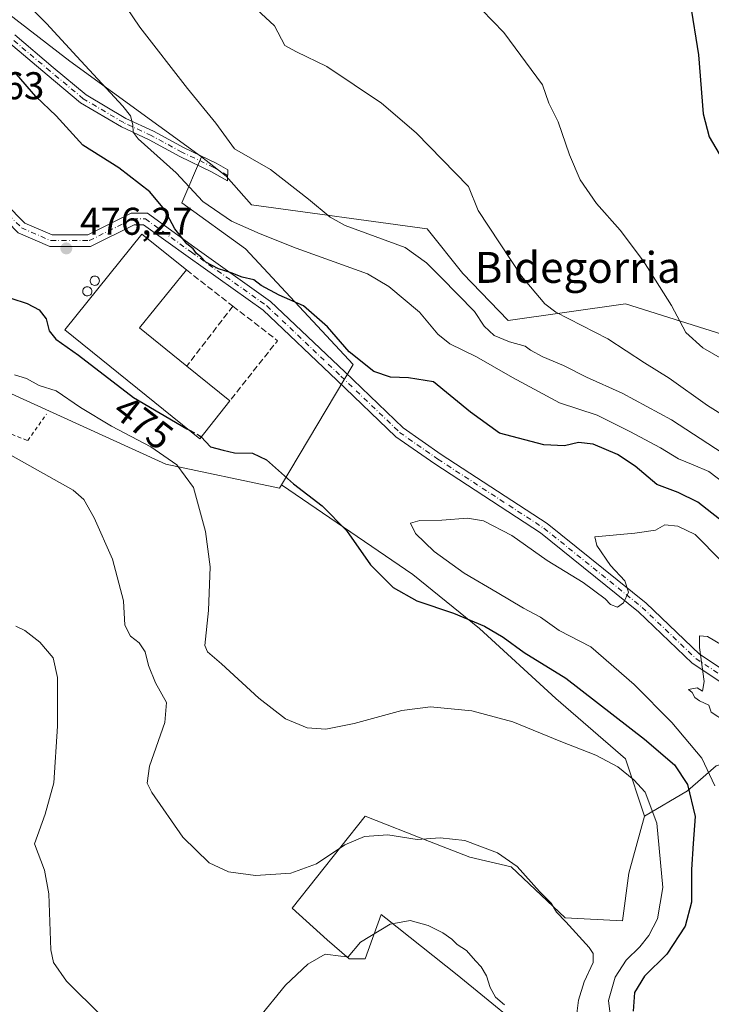
# Model space of a CAD drawing. Units: metres. Extents: x 590453 to 593902, y 4724396 to 4726755.
# Drawn here: x 591338 to 591517, y 4724882 to 4725137 of the extents above; entities that cross this region are included whole.
import ezdxf
from ezdxf.enums import TextEntityAlignment as Align

# ---------------------------------------------------------------- set-up
doc = ezdxf.new("R2010")
doc.units = ezdxf.units.M
doc.header["$MEASUREMENT"] = 0
for name, pattern in [('DGN Style 2', [1.6480167562047852, 0.988810053722871, -0.6592067024819142]), ('DGN Style 3', [2.307223458686699, 1.648016756204785, -0.6592067024819142]), ('DGN Style 4', [2.6384748266838614, 1.318413404963828, -0.6592067024819142, 0.001648016756204785, -0.6592067024819142])]:
    doc.linetypes.add(name, pattern=pattern)
for name, color, linetype, lineweight in [('Camino Cxs', 7, 'Continuous', 0), ('Camino eje', 30, 'DGN Style 4', 13), ('Cultivos herbáceos CxS', 92, 'Continuous', 0), ('Curva de nivel maestra', 30, 'Continuous', 30), ('Curva de nivel maestra oculto', 30, 'DGN Style 3', 30), ('Curva de nivel normal', 30, 'Continuous', 0), ('Edificación industrial Cxs', 135, 'Continuous', 13), ('Matorral CxS', 135, 'Continuous', 0), ('Muro lineal', 1, 'DGN Style 3', 13), ('Núcleo urbano CxS', 7, 'Continuous', 0), ('Pista no pavimentada Cxs', 111, 'Continuous', 0), ('Pista no pavimentada eje', 91, 'DGN Style 4', 0), ('Punto de cota en terreno', 7, 'Continuous', 0), ('Rótulo de curva de nivel directora', 7, 'Continuous', 0), ('Rótulo de punto de cota en terreno', 7, 'Continuous', 0), ('Silo Cxs', 1, 'Continuous', 0), ('Suelo desnudo CxS', 253, 'Continuous', 0), ('Texto cartográfico', 7, 'Continuous', 0), ('Valla', 7, 'DGN Style 2', 0)]:
    doc.layers.add(name, color=color, linetype=linetype, lineweight=lineweight)
doc.styles.add('Style-Arial', font='txt')

# ---------------------------------------------------------------- blocks, each defined once
blk = doc.blocks.new('*U19')
at = {"layer": 'Cultivos herbáceos CxS', "color": 92, "linetype": 'Continuous', "lineweight": 0}
for points in [[(591334.1151000002, 4725040.6941, 469.1475000000065), (591375.9555000003, 4725021.578299999, 469.8843000000052), (591405.4020999996, 4725015.381300001, 474.016499999998), (591405.9151, 4725016.240900001, 474.347299999994), (591439.9455000004, 4724993.037500001, 476.2734000000055), (591457.2103000004, 4724979.060500001, 475.1420999999973), (591476.9414999997, 4724960.9725, 472.5823999999994), (591495.0292999997, 4724945.3509, 472.3332999999984), (591499.9621000001, 4724930.552100001, 471.8830000000017), (591495.8510999996, 4724915.753699999, 469.6423000000068), (591494.2065000003, 4724903.420499999, 469.3221999999951), (591479.4077000003, 4724904.242900001, 464.9737000000023), (591465.4309, 4724917.3979, 464.7978000000003), (591454.7427000003, 4724919.864900001, 464.1371000000072), (591444.3088999996, 4724923.975299999, 465.2290000000066), (591427.6114999996, 4724930.553500001, 466.3889999999956), (591408.7012999998, 4724906.7105, 463.9383999999991), (591417.7449000003, 4724898.488500001, 462.2584999999963), (591423.5000999998, 4724893.555299999, 460.264599999995), (591427.6108999997, 4724893.555500001, 459.7776000000013), (591431.7220999999, 4724905.0657, 461.1248000000051), (591432.9512999998, 4724904.092499999, 460.8738000000012), (591451.4533000002, 4724889.444499999, 458.9820000000037), (591473.6517000003, 4724871.3563, 461.1279000000068)], [(591542.4417000003, 4725048.174900001, 450.7456999999995), (591515.5636999998, 4725056.6347, 454.5541999999987), (591495.0312999999, 4725063.097300001, 456.8145999999979), (591464.6113999998, 4725058.8103, 462.6953999999969), (591452.8799000002, 4725070.9871, 462.9839000000065), (591443.6617000002, 4725082.515900001, 462.6587), (591398.1490000002, 4725088.684699999, 466.7504999999946), (591391.5865000002, 4725096.1077, 466.6116000000038), (591385.2537000002, 4725101.130700001, 467.1585999999952), (591351.1627000002, 4725125.928099999, 471.4716999999946), (591304.1530999999, 4725162.0877, 474.9755000000005), (591268.1741000004, 4725183.737299999, 475.6956999999966), (591262.0586999999, 4725187.417099999, 475.5371000000014), (591250.5000999998, 4725191.340100001, 476.6046999999963), (591243.1300999997, 4725196.300100001, 476.7614999999933), (591223.9301000005, 4725208.780099999, 476.6839999999939), (591221.7092000004, 4725210.235200001, 476.5926000000036), (591219.2901, 4725211.8201, 476.6811000000016), (591206.9700999996, 4725222.0601, 476.6264999999985), (591184.7200999996, 4725236.790100001, 477.3984999999957), (591176.5625999998, 4725241.477299999, 477.8745000000054), (591174.5926999999, 4725240.820699999, 478.4279999999999), (591123.7122999998, 4725280.347100001, 477.0840999999928)]]:
    blk.add_polyline3d(points, dxfattribs=at)
blk = doc.blocks.new('5PATER')
at = {"layer": 'Suelo desnudo CxS', "linetype": 'Continuous', "lineweight": 0}
h = blk.add_hatch(color=51, dxfattribs=at)
edge = h.paths.add_edge_path()
edge.add_ellipse((0, 0), major_axis=(-0.1095731443231308, -0.1110710700762829), ratio=0.9994222409660322, start_angle=0, end_angle=360)

msp = doc.modelspace()

# ---------------------------------------------------------------- linework, layer by layer
at = {"layer": 'Camino Cxs', "color": 7, "linetype": 'Continuous', "lineweight": 0}
msp.add_polyline3d([(591336.8472999996, 4725132.678500001, 473.7970999999961), (591346.8321000002, 4725124.278700001, 472.9508999999962), (591355.3246999999, 4725117.201300001, 472.1248000000051), (591365.6633000001, 4725111.092300001, 470.6297999999952), (591372.7851, 4725107.7689, 469.3580999999977), (591380.7289000005, 4725103.4791, 468.3028000000049), (591388.9999000002, 4725099.502699999, 466.8852999999945), (591392.0107000005, 4725097.765699999, 466.2271000000038), (591391.9187000003, 4725094.932499999, 466.9977000000072), (591387.8318999996, 4725097.290300001, 467.6946000000025), (591379.5926999999, 4725101.251499999, 469.2345999999961), (591371.6615000004, 4725105.534299999, 470.343200000003), (591364.4961000001, 4725108.8781, 471.1742999999988), (591353.8793000003, 4725115.151699999, 472.5527000000002), (591345.2270999998, 4725122.3619, 473.4072000000015), (591335.2093000002, 4725130.7895, 474.241200000004)], dxfattribs=at)
msp.add_polyline3d([(591336.8472999996, 4725132.678500001, 473.7970999999961), (591346.8321000002, 4725124.278700001, 472.9508999999962), (591355.3246999999, 4725117.201300001, 472.1248000000051), (591365.6633000001, 4725111.092300001, 470.6297999999952), (591372.7851, 4725107.7689, 469.3580999999977), (591380.7289000005, 4725103.4791, 468.3028000000049), (591388.9999000002, 4725099.502699999, 466.8852999999945), (591392.0107000005, 4725097.765699999, 466.2271000000038), (591391.9187000003, 4725094.932499999, 466.9977000000072), (591387.8318999996, 4725097.290300001, 467.6946000000025), (591379.5926999999, 4725101.251499999, 469.2345999999961), (591371.6615000004, 4725105.534299999, 470.343200000003), (591364.4961000001, 4725108.8781, 471.1742999999988), (591353.8793000003, 4725115.151699999, 472.5527000000002), (591345.2270999998, 4725122.3619, 473.4072000000015), (591335.2093000002, 4725130.7895, 474.241200000004)], dxfattribs=at)
at = {"layer": 'Camino eje', "color": 30, "linetype": 'DGN Style 4', "lineweight": 13}
msp.add_polyline3d([(591391.9647000004, 4725096.349099999, 466.5970999999991), (591388.4159000004, 4725098.396500001, 467.2737000000052), (591380.1608999996, 4725102.365300001, 468.6956999999966), (591372.2232999997, 4725106.651500001, 469.8074000000051), (591365.0796999997, 4725109.985300001, 470.9138999999996), (591354.6020999998, 4725116.1765, 472.323000000004), (591346.0295000002, 4725123.3203, 473.1803000000073), (591336.0283000004, 4725131.734099999, 474.0053000000044), (591318.0894999999, 4725147.767899999, 474.8251000000019), (591308.0883, 4725155.8641, 475.6172999999981), (591290.9433000004, 4725167.2941, 476.1543999999994), (591281.8945000004, 4725171.7391, 476.5948000000063), (591273.9568999996, 4725172.5329, 477.3968000000023), (591267.2895000001, 4725171.262900001, 478.6141999999964), (591257.7642999999, 4725165.547900001, 479.1282999999967), (591250.6825000001, 4725160.5485, 478.9848000000056)], dxfattribs=at)
at = {"layer": 'Cultivos herbáceos CxS', "color": 92, "linetype": 'Continuous', "lineweight": 0}
for points in [[(591262.0586999999, 4725187.417099999, 475.5371000000014), (591268.1741000004, 4725183.737299999, 475.6956999999966), (591304.1530999999, 4725162.0877, 474.9755000000005), (591351.1627000002, 4725125.928099999, 471.4716999999946), (591385.2537000002, 4725101.130700001, 467.1585999999952)], [(591715.3674999997, 4724862.308700001, 438.9296000000032), (591697.2811000004, 4724883.6863, 440.2728999999963), (591682.0574000003, 4724907.683499999, 440.7712000000029), (591670.4842999997, 4724915.052100001, 442.1208000000043), (591655.6086999997, 4724937.8671, 442.1401999999944), (591624.6902000001, 4724961.426300001, 445.6799000000028), (591595.9307000004, 4725005.981899999, 446.0525000000052), (591570.0926000001, 4725029.6351, 448.2315999999992), (591542.4417000003, 4725048.174900001, 450.7456999999995), (591515.5636999998, 4725056.6347, 454.5541999999987), (591495.0312999999, 4725063.097300001, 456.8145999999979), (591464.6113999998, 4725058.8103, 462.6953999999969), (591452.8799000002, 4725070.9871, 462.9839000000065), (591443.6617000002, 4725082.515900001, 462.6587), (591398.1490000002, 4725088.684699999, 466.7504999999946), (591391.5865000002, 4725096.1077, 466.6116000000038), (591385.2537000002, 4725101.130700001, 467.1585999999952)], [(591305.0225999998, 4725058.997199999, 471.6793999999937), (591334.1151000002, 4725040.6941, 469.1475000000065), (591375.9555000003, 4725021.578299999, 469.8843000000052), (591405.4020999996, 4725015.381300001, 474.016499999998), (591405.9151, 4725016.240900001, 474.347299999994)], [(591405.9151, 4725016.240900001, 474.347299999994), (591439.9455000004, 4724993.037500001, 476.2734000000055), (591457.2103000004, 4724979.060500001, 475.1420999999973), (591476.9414999997, 4724960.9725, 472.5823999999994), (591495.0292999997, 4724945.3509, 472.3332999999984), (591499.9621000001, 4724930.552100001, 471.8830000000017)], [(591499.9621000001, 4724930.552100001, 471.8830000000017), (591495.8510999996, 4724915.753699999, 469.6423000000068), (591494.2065000003, 4724903.420499999, 469.3221999999951), (591479.4077000003, 4724904.242900001, 464.9737000000023), (591465.4309, 4724917.3979, 464.7978000000003), (591454.7427000003, 4724919.864900001, 464.1371000000072), (591444.3088999996, 4724923.975299999, 465.2290000000066), (591427.6114999996, 4724930.553500001, 466.3889999999956), (591408.7012999998, 4724906.7105, 463.9383999999991), (591417.7449000003, 4724898.488500001, 462.2584999999963), (591423.5000999998, 4724893.555299999, 460.264599999995), (591427.6108999997, 4724893.555500001, 459.7776000000013), (591431.7220999999, 4724905.0657, 461.1248000000051), (591432.9512999998, 4724904.092499999, 460.8738000000012), (591451.4533000002, 4724889.444499999, 458.9820000000037), (591473.6517000003, 4724871.3563, 461.1279000000068)]]:
    msp.add_polyline3d(points, dxfattribs=at)
at = {"layer": 'Curva de nivel maestra', "color": 30, "linetype": 'Continuous', "lineweight": 30, "flags": 128}
for points, elevation in [([(591524.4199999999, 4725191.7601), (591515.3899999997, 4725196.870100001), (591512.4199999999, 4725197.0801), (591511.8399999999, 4725195.5001), (591510.79, 4725194.6501), (591508.8200000003, 4725194.9001), (591507.7699999996, 4725195.770099999), (591507.2599999999, 4725193.5801), (591509.3799999999, 4725185.050100001), (591510.4100000003, 4725177.960100001), (591512.1399999997, 4725170.790100001), (591513.4299999997, 4725163.710100001), (591511.3399999999, 4725151.670100001), (591511.7400000002, 4725140.970100001), (591513.9500000002, 4725127.5101), (591515.1799999997, 4725112.2601), (591516.7100000001, 4725106.3301), (591521.6399999997, 4725097.9301)], 450), ([(591521.7599999999, 4725005.470100001), (591513.7199999997, 4725011.800100001), (591508.6799999997, 4725014.270099999), (591503.1600000003, 4725016.3201), (591497.54, 4725021.090100001), (591492.9299999997, 4725024.140100001), (591486.6200000001, 4725026.780099999), (591482.8600000005, 4725027.2301), (591479.2000000002, 4725026.360099999), (591473.8600000005, 4725026.5701), (591462.4000000004, 4725029.630100001), (591454.8700000001, 4725035.100099999), (591445.3099999996, 4725042.870100001), (591438.8399999999, 4725043.9101), (591434.1299999999, 4725044.1501), (591429.8399999999, 4725045.600099999), (591423.5, 4725050.6801), (591417.8300000001, 4725057.1801), (591411.6100000005, 4725062.620100001), (591405.3099999996, 4725065.3201), (591400.6399999997, 4725067.8301), (591398.7400000002, 4725069.300100001), (591395.7400000002, 4725069.960100001), (591392.9299999997, 4725071.1501), (591389.5999999996, 4725072.1501), (591386.3099999996, 4725073.860099999), (591385.0300000003, 4725075.2501), (591383.9299999997, 4725076.1501), (591383.0800000001, 4725077.300100001), (591381.4100000003, 4725078.630100001), (591378.2800000003, 4725082.5001), (591375.6399999997, 4725087.530099999), (591371.8200000003, 4725092.120100001), (591363.79, 4725098.3201), (591354.4600000001, 4725104.140100001), (591347.6100000005, 4725111.7601), (591342.29, 4725116.7601), (591337.3399999999, 4725122.5601)], 475), ([(591335.8600000005, 4725064.550100001), (591340.1100000005, 4725063.200099999), (591343.2199999997, 4725061.5701), (591345, 4725059.220100001), (591345.7599999999, 4725056.110099999), (591347.5099999999, 4725053.9801), (591353.4000000004, 4725049.8101), (591367.6299999999, 4725038.8201), (591381.4400000004, 4725030.7401), (591381.9425999997, 4725030.471700001)], 475), ([(591385.1113999998, 4725028.6426), (591387.5700000003, 4725026.130100001), (591390.7999999998, 4725025.200099999), (591393.7699999996, 4725024.5601), (591398.4299999997, 4725024.4301), (591402.0899999999, 4725022.7501), (591409.0199999996, 4725016.5101), (591416.4299999997, 4725010.850099999), (591422.7999999998, 4725004.4801), (591429.0300000003, 4724995.540100001), (591434.9000000004, 4724989.700099999), (591440.9900000002, 4724986.2301), (591450.5099999999, 4724983.0801), (591458.4699999997, 4724979.700099999), (591463.3200000003, 4724976.850099999), (591468.8200000003, 4724972.840100001), (591479.5800000001, 4724966.210100001), (591499.9699999997, 4724950.440099999), (591507.7100000001, 4724943.8201), (591511.1200000001, 4724938.720100001), (591513.0700000003, 4724930.450099999), (591512.5300000003, 4724923.440099999), (591512.1200000001, 4724916.670100001), (591512.1200000001, 4724908.2301), (591510.4699999997, 4724902.0801), (591505.75, 4724894.800100001), (591499.9199999999, 4724889.0801), (591497.3799999999, 4724884.9001), (591497.0199999996, 4724880.0101)], 475)]:
    msp.add_lwpolyline(points, dxfattribs=dict(at, elevation=elevation))
at = {"layer": 'Curva de nivel maestra oculto', "color": 30, "linetype": 'DGN Style 3', "lineweight": 30, "elevation": 475, "flags": 128}
msp.add_lwpolyline([(591381.9425999997, 4725030.471700001), (591384.8300000001, 4725028.9301), (591385.1113999998, 4725028.6426)], dxfattribs=at)
at = {"layer": 'Curva de nivel normal', "color": 30, "linetype": 'Continuous', "lineweight": 0, "flags": 128}
for points, elevation in [([(591525.7199999997, 4725020.860099999), (591506.9000000004, 4725033.100099999), (591494.2000000002, 4725039.970100001), (591484.9100000003, 4725044.1501), (591478.9400000004, 4725047.1801), (591473.5800000001, 4725049.340100001), (591470.4400000004, 4725051.120100001), (591469.0599999996, 4725052.1601), (591465.0099999999, 4725053.2401), (591461.04, 4725054.940099999), (591458.4000000004, 4725057.300100001), (591455.9100000003, 4725061.140100001), (591447.3200000003, 4725069.880100001), (591443.4500000002, 4725073.6801), (591437.9400000004, 4725077.6801), (591422.4500000002, 4725083.4001), (591418.5700000003, 4725085.530099999), (591412.9100000003, 4725090.220100001), (591403.0599999996, 4725097.880100001), (591393.7300000004, 4725103.170100001), (591388.9400000004, 4725109.8201), (591381.6200000001, 4725118.8301), (591369.2300000004, 4725134.6801), (591357.6200000001, 4725151.9101)], 465), ([(591526.3499999996, 4725012.3301), (591516.6399999997, 4725019.7401), (591512.54, 4725021.420100001), (591508.7199999997, 4725022.9901), (591504.1200000001, 4725025.800100001), (591496.1100000005, 4725030.050100001), (591487.7100000001, 4725034.280099999), (591477.9199999999, 4725037.5101), (591471.3899999997, 4725041.050100001), (591465.7999999998, 4725044.050100001), (591456.4800000004, 4725049.380100001), (591449.54, 4725052.780099999), (591446.4000000004, 4725055.290100001), (591441.6600000003, 4725060.9001), (591433.75, 4725067.550100001), (591428.1799999997, 4725070.860099999), (591409.7699999996, 4725077.5101), (591400.4500000002, 4725081.210100001), (591393.0099999999, 4725084.450099999), (591385.5599999996, 4725089.5701), (591378.6600000003, 4725097.0101), (591368.8200000003, 4725105.8201), (591367.4900000002, 4725107.540100001), (591367.4500000002, 4725109.4001), (591366.8200000003, 4725111.720100001), (591364.8399999999, 4725114.280099999), (591352.9199999999, 4725127.130100001), (591345.1200000001, 4725135.6601), (591335.2400000002, 4725145.440099999)], 470), ([(591522.75, 4725032.7301), (591516.2400000002, 4725036.8201), (591506.29, 4725043.860099999), (591499.9600000001, 4725047.860099999), (591490.4199999999, 4725054.0801), (591476.9600000001, 4725060.9801), (591474.1600000003, 4725063.110099999), (591468.0599999996, 4725070.290100001), (591456.8300000001, 4725087.280099999), (591454.3700000001, 4725093.4901), (591440.8200000003, 4725107.370100001), (591431.8499999996, 4725115.0701), (591417.7000000002, 4725124.4901), (591409.8099999996, 4725128.3201), (591406.8200000003, 4725129.940099999), (591404.1699999999, 4725135.050100001), (591398.4000000004, 4725140.280099999)], 460), ([(591454.9500000002, 4725142.1601), (591463.5, 4725133.3101), (591473.5499999998, 4725119.780099999), (591475.1500000004, 4725115.020099999), (591477.5599999996, 4725110.1601), (591480.4900000002, 4725101.6501), (591483.2599999999, 4725095.1601), (591487.4800000004, 4725089.0601), (591493.6200000001, 4725082.190099999), (591499.7199999997, 4725074.120100001), (591506.9400000004, 4725062.6501), (591510.6900000004, 4725055.670100001), (591515.0300000003, 4725051.7501), (591519.5599999996, 4725049.130100001)], 455), ([(591336.7599999999, 4725044.700099999), (591339.9000000004, 4725043.770099999), (591343.2199999997, 4725042.0001), (591347.5599999996, 4725040.620100001), (591353.9299999997, 4725036.2301), (591361.8899999997, 4725031.4001), (591372.1100000005, 4725026.100099999), (591378.8399999999, 4725021.470100001), (591383.1100000005, 4725015.600099999), (591386.2999999998, 4725004.1801), (591387.5, 4724995.030099999), (591387.0099999999, 4724983.7601), (591386.0999999996, 4724974.6601), (591386.7599999999, 4724973.0601), (591390.4199999999, 4724969.9001), (591400.0800000001, 4724961.040100001), (591407.0199999996, 4724955.6801), (591412.5700000003, 4724953.4001), (591417.3799999999, 4724953.0601), (591424.7599999999, 4724954.450099999), (591437.0899999999, 4724957.880100001), (591444.5499999998, 4724958.8201), (591455.25, 4724957.8101), (591465.8799999999, 4724954.9101), (591478.2400000002, 4724949.850099999), (591487.3700000001, 4724946.280099999), (591493, 4724943.2501), (591497.1799999997, 4724939.950099999), (591500.1200000001, 4724936.7401), (591503.1299999999, 4724928.670100001), (591504.6799999997, 4724912.0601), (591503.3399999999, 4724903.9101), (591501.1100000005, 4724899.6501), (591498.7199999997, 4724896.670100001), (591495.1799999997, 4724893.2601), (591492.3200000003, 4724888.860099999), (591490.5800000001, 4724882.770099999), (591491.4000000004, 4724876.460100001)], 470), ([(591335.8600000005, 4725023.9301), (591351.9699999997, 4725014.870100001), (591354.7400000002, 4725012.460100001), (591357.4400000004, 4725007.7601), (591362.1900000004, 4724997.0101), (591365.0099999999, 4724986.2601), (591365.4100000003, 4724979.9001), (591366.8300000001, 4724977.0601), (591369.0800000001, 4724975.360099999), (591370.6399999997, 4724973.0701), (591371.54, 4724969.5101), (591373.3399999999, 4724965.040100001), (591376.1799999997, 4724959.920100001), (591375.7300000004, 4724954.710100001), (591371.75, 4724943.4901), (591371.1799999997, 4724939.0601), (591372.3200000003, 4724936.640100001), (591380.4100000003, 4724925.100099999), (591387.1699999999, 4724918.440099999), (591392.1900000004, 4724916.100099999), (591399.2300000004, 4724915.140100001), (591408.3700000001, 4724915.7401), (591414.9699999997, 4724918.1501), (591422.2999999998, 4724923.090100001), (591427.4199999999, 4724925.280099999), (591433.5199999996, 4724925.6801), (591441.1100000005, 4724924.5001), (591446.9900000002, 4724924.9101), (591453.3799999999, 4724924.200099999), (591461.8700000001, 4724921.0601), (591466.9800000004, 4724917.460100001), (591472.7599999999, 4724911.0101), (591475.79, 4724908.040100001), (591477.1200000001, 4724905.700099999), (591479.5899999999, 4724903.1801), (591485.6299999999, 4724896.530099999), (591486.6699999999, 4724894.9901), (591486.6799999997, 4724892.670100001), (591484.3399999999, 4724887.670100001), (591482.8700000001, 4724882.880100001), (591482.2000000002, 4724877.390100001)], 465), ([(591454.1200000001, 4725007.620100001), (591447.4199999999, 4725007.0801), (591441.7599999999, 4725007.0001), (591439.3399999999, 4725006.3301), (591440.6799999997, 4725003.670100001), (591445.4699999997, 4724999.0101), (591453.2400000002, 4724993.360099999), (591461.7999999998, 4724988.420100001), (591468.5999999996, 4724984.3101), (591473, 4724982.0101), (591477.8399999999, 4724978.590100001), (591486.0499999998, 4724974.300100001), (591497.2400000002, 4724964.620100001), (591507.04, 4724954.7501), (591514.79, 4724945.520099999), (591518.1900000004, 4724938.350099999)], 480), ([(591526.5199999996, 4724989.770099999), (591513.0800000001, 4725003.440099999), (591508.5700000003, 4725005.5701), (591505.25, 4725005.9301), (591502.7800000003, 4725004.540100001), (591497.4600000001, 4725003.720100001), (591487.0800000001, 4725002.770099999), (591487.6299999999, 4725000.600099999), (591491.1699999999, 4724995.420100001), (591494.8300000001, 4724991.4101), (591495.7699999996, 4724988.460100001), (591494.5, 4724985.6801), (591492.9400000004, 4724984.590100001), (591491.1799999997, 4724985.2501), (591489.7999999998, 4724986.720100001), (591484.0700000003, 4724990.9801), (591474.75, 4724996.6601), (591465.5700000003, 4725003.140100001), (591458.29, 4725006.950099999), (591454.1200000001, 4725007.620100001)], 480), ([(591337.1100000005, 4724979.700099999), (591339.4900000002, 4724978.5601), (591343.3700000001, 4724975.5001), (591346.8499999996, 4724971.530099999), (591347.9000000004, 4724966.4101), (591347.9100000003, 4724953.800100001), (591346.9800000004, 4724939.170100001), (591344.7000000002, 4724931.0101), (591342.0099999999, 4724923.380100001), (591344.5899999999, 4724916.5001), (591345.7000000002, 4724910.380100001), (591346.2000000002, 4724895.940099999), (591346.9000000004, 4724892.610099999), (591350.29, 4724887.770099999), (591359.4299999997, 4724878.790100001)], 460), ([(591520.8799999999, 4724954.9801), (591517.2300000004, 4724957.420100001), (591516.6399999997, 4724959.270099999), (591514.1500000004, 4724960.4001), (591512.9699999997, 4724961.220100001), (591512.2599999999, 4724962.5101), (591511.3300000001, 4724963.2501), (591513.5700000003, 4724963.690099999), (591514.9699999997, 4724962.9001), (591515.3799999999, 4724965.3301), (591514.2199999997, 4724974.190099999), (591514.1600000003, 4724977.220100001), (591516.2400000002, 4724977.050100001), (591521.9600000001, 4724973.6801)], 480), ([(591399.7999999998, 4724877.970100001), (591406.9800000004, 4724886.7401), (591412.7599999999, 4724892.2301), (591417.2300000004, 4724894.8101), (591421.3300000001, 4724894.2501), (591423.2300000004, 4724894.100099999), (591426.4199999999, 4724897.880100001), (591434.0899999999, 4724902.590100001), (591439.25, 4724903.5101), (591443.9000000004, 4724902.220100001), (591447.7400000002, 4724900.3201), (591450.0599999996, 4724898.640100001), (591451.4000000004, 4724897.3201), (591453.8399999999, 4724895.7501), (591456.1500000004, 4724893.0701), (591457.6299999999, 4724891.530099999), (591459.0199999996, 4724889.210100001), (591459.9600000001, 4724886.200099999), (591461.4000000004, 4724883.6601), (591463.7300000004, 4724881.6501)], 460)]:
    msp.add_lwpolyline(points, dxfattribs=dict(at, elevation=elevation))
at = {"layer": 'Edificación industrial Cxs', "color": 135, "linetype": 'Continuous', "lineweight": 13, "elevation": 480.397100000002, "flags": 128}
msp.add_lwpolyline([(591392.5500999996, 4725038.0101), (591384.7600999996, 4725028.200099999), (591349.8101000004, 4725056.380100001), (591369.7901, 4725081.140100001), (591381.3000999996, 4725071.860099999), (591369.1901000004, 4725056.850099999), (591381.4200999998, 4725046.9901)], close=True, dxfattribs=at)
at = {"layer": 'Edificación industrial Cxs', "color": 135, "linetype": 'Continuous', "lineweight": 13, "extrusion": (0.1295744146480328, 0.01887842371797184, 0.991389971800474), "elevation": 166304.202823204, "flags": 128}
msp.add_lwpolyline([(4590444.872496132, -1255466.024591536), (4590431.765254572, -1255451.754199648), (4590420.245026319, -1255462.527635288)], dxfattribs=at)
at = {"layer": 'Edificación industrial Cxs', "color": 135, "linetype": 'Continuous', "lineweight": 13, "extrusion": (0.0335410143174674, -0.02706184264142209, 0.9990708968994174), "elevation": -107554.4040685024, "flags": 128}
msp.add_lwpolyline([(4048707.245073605, 2504436.656410879), (4048707.245073605, 2504422.342156947)], dxfattribs=at)
at = {"layer": 'Edificación industrial Cxs', "color": 135, "linetype": 'Continuous', "lineweight": 13}
msp.add_polyline3d([(591392.5500999996, 4725038.0101, 478.3695000000008), (591384.7600999996, 4725028.200099999, 476.6929999999993), (591349.8101000004, 4725056.380100001, 476.8871999999974), (591369.7901, 4725081.140100001, 477.2418999999937), (591381.3000999996, 4725071.860099999, 478.5285000000004)], dxfattribs=at)
at = {"layer": 'Matorral CxS', "color": 135, "linetype": 'Continuous', "lineweight": 0}
for points in [[(591518.5220999997, 4724943.5255, 479.4483999999939), (591511.0422999999, 4724937.043299999, 475.8300000000018), (591499.9621000001, 4724930.552100001, 471.8830000000017), (591495.0292999997, 4724945.3509, 472.3332999999984), (591476.9414999997, 4724960.9725, 472.5823999999994), (591457.2103000004, 4724979.060500001, 475.1420999999973), (591439.9455000004, 4724993.037500001, 476.2734000000055), (591405.9151, 4725016.240900001, 474.347299999994), (591424.5141000003, 4725047.407500001, 475.1744999999937), (591396.6201, 4725077.3695, 472.9992999999959), (591380.0887000002, 4725089.2521, 473.1906000000017), (591385.2537000002, 4725101.130700001, 467.1585999999952), (591391.5865000002, 4725096.1077, 466.6116000000038), (591398.1490000002, 4725088.684699999, 466.7504999999946), (591443.6617000002, 4725082.515900001, 462.6587), (591452.8799000002, 4725070.9871, 462.9839000000065), (591464.6113999998, 4725058.8103, 462.6953999999969), (591495.0312999999, 4725063.097300001, 456.8145999999979), (591515.5636999998, 4725056.6347, 454.5541999999987), (591542.4417000003, 4725048.174900001, 450.7456999999995)], [(591385.2537000002, 4725101.130700001, 467.1585999999952), (591380.0887000002, 4725089.2521, 473.1906000000017), (591396.6201, 4725077.3695, 472.9992999999959), (591424.5141000003, 4725047.407500001, 475.1744999999937), (591405.9151, 4725016.240900001, 474.347299999994)], [(591715.3674999997, 4724862.308700001, 438.9296000000032), (591697.2811000004, 4724883.6863, 440.2728999999963), (591682.0574000003, 4724907.683499999, 440.7712000000029), (591670.4842999997, 4724915.052100001, 442.1208000000043), (591655.6086999997, 4724937.8671, 442.1401999999944), (591624.6902000001, 4724961.426300001, 445.6799000000028), (591595.9307000004, 4725005.981899999, 446.0525000000052), (591570.0926000001, 4725029.6351, 448.2315999999992), (591542.4417000003, 4725048.174900001, 450.7456999999995), (591515.5636999998, 4725056.6347, 454.5541999999987), (591495.0312999999, 4725063.097300001, 456.8145999999979), (591464.6113999998, 4725058.8103, 462.6953999999969), (591452.8799000002, 4725070.9871, 462.9839000000065), (591443.6617000002, 4725082.515900001, 462.6587), (591398.1490000002, 4725088.684699999, 466.7504999999946), (591391.5865000002, 4725096.1077, 466.6116000000038), (591385.2537000002, 4725101.130700001, 467.1585999999952)], [(591405.9151, 4725016.240900001, 474.347299999994), (591439.9455000004, 4724993.037500001, 476.2734000000055), (591457.2103000004, 4724979.060500001, 475.1420999999973), (591476.9414999997, 4724960.9725, 472.5823999999994), (591495.0292999997, 4724945.3509, 472.3332999999984), (591499.9621000001, 4724930.552100001, 471.8830000000017)], [(591590.2396999998, 4724795.0395, 469.281799999997), (591608.2763, 4724798.417500001, 469.8583999999974), (591624.2329000002, 4724799.4147, 465.5991999999969), (591638.6936999997, 4724802.905099999, 460.7114000000002), (591646.6722999997, 4724808.390100001, 458.1266000000033), (591641.1873000005, 4724820.8563, 460.8122000000003), (591635.2037000004, 4724833.8213, 464.8804999999993), (591629.2200999996, 4724843.295700001, 466.9758000000002), (591622.2392999995, 4724852.770099999, 469.876900000003), (591615.2585000005, 4724864.737700001, 473.4250000000029), (591605.7843000004, 4724872.7163, 476.6784999999945), (591600.7978999997, 4724881.193299999, 478.3334000000032), (591597.8063000003, 4724893.659499999, 478.6325999999972), (591589.3295, 4724903.6327, 479.1944999999978), (591580.8525, 4724909.117900001, 480.2311000000045), (591566.8904999997, 4724915.600500001, 481.3592000000062), (591559.4108999996, 4724924.0777, 481.8555000000051), (591542.4571000002, 4724938.040100001, 481.5241999999998), (591533.9802999999, 4724945.519900001, 480.8055000000023), (591527.4978999998, 4724946.0187, 480.3828999999969), (591518.5220999997, 4724943.5255, 479.4483999999939), (591511.0422999999, 4724937.043299999, 475.8300000000018), (591499.9621000001, 4724930.552100001, 471.8830000000017)]]:
    msp.add_polyline3d(points, dxfattribs=at)
at = {"layer": 'Muro lineal', "color": 1, "linetype": 'DGN Style 3', "lineweight": 13, "extrusion": (0.129208021856637, -0.1001737151162716, 0.9865447348639083), "elevation": -396444.7046964846, "flags": 128}
msp.add_lwpolyline([(4096591.292896022, 2395163.361713137), (4096591.292896022, 2395147.893635195)], dxfattribs=at)
at = {"layer": 'Muro lineal', "color": 1, "linetype": 'DGN Style 3', "lineweight": 13, "extrusion": (0.09194446242391158, 0.1195124000579541, 0.9885661343895843), "elevation": 619549.4626659201, "flags": 128}
msp.add_lwpolyline([(2412424.573576221, -4058611.609579617), (2412424.573576221, -4058591.80162732)], dxfattribs=at)
at = {"layer": 'Muro lineal', "color": 1, "linetype": 'DGN Style 3', "lineweight": 13, "extrusion": (0.09317663145298562, 0.09280992475171117, 0.9913144976336502), "elevation": 494108.6024716408, "flags": 128}
msp.add_lwpolyline([(2930351.946506159, -3720867.669760586), (2930337.426185996, -3720869.553230153), (2930335.159892167, -3720849.649435487)], dxfattribs=at)
at = {"layer": 'Núcleo urbano CxS', "color": 7, "linetype": 'Continuous', "lineweight": 0}
msp.add_polyline3d([(591385.2537000002, 4725101.130700001, 467.1585999999952), (591380.0887000002, 4725089.2521, 473.1906000000017), (591396.6201, 4725077.3695, 472.9992999999959), (591424.5141000003, 4725047.407500001, 475.1744999999937), (591405.9151, 4725016.240900001, 474.347299999994), (591405.4020999996, 4725015.381300001, 474.016499999998), (591375.9555000003, 4725021.578299999, 469.8843000000052), (591334.1151000002, 4725040.6941, 469.1475000000065), (591305.0225999998, 4725058.997199999, 471.6793999999937), (591288.1375000002, 4725069.620100001, 471.8294000000024), (591286.0730999997, 4725087.700099999, 474.6484999999957), (591302.0888, 4725114.045700001, 479.7936000000045), (591245.2401000002, 4725158.818700001, 478.5095000000001), (591248.0488999998, 4725163.594699999, 478.9064000000071), (591250.6608999996, 4725168.0361, 478.8757000000041), (591262.0586999999, 4725187.417099999, 475.5371000000014), (591268.1741000004, 4725183.737299999, 475.6956999999966), (591304.1530999999, 4725162.0877, 474.9755000000005), (591351.1627000002, 4725125.928099999, 471.4716999999946)], close=True, dxfattribs=at)
for points in [[(591262.0586999999, 4725187.417099999, 475.5371000000014), (591268.1741000004, 4725183.737299999, 475.6956999999966), (591304.1530999999, 4725162.0877, 474.9755000000005), (591351.1627000002, 4725125.928099999, 471.4716999999946), (591385.2537000002, 4725101.130700001, 467.1585999999952)], [(591385.2537000002, 4725101.130700001, 467.1585999999952), (591380.0887000002, 4725089.2521, 473.1906000000017), (591396.6201, 4725077.3695, 472.9992999999959), (591424.5141000003, 4725047.407500001, 475.1744999999937), (591405.9151, 4725016.240900001, 474.347299999994)], [(591305.0225999998, 4725058.997199999, 471.6793999999937), (591334.1151000002, 4725040.6941, 469.1475000000065), (591375.9555000003, 4725021.578299999, 469.8843000000052), (591405.4020999996, 4725015.381300001, 474.016499999998), (591405.9151, 4725016.240900001, 474.347299999994)]]:
    msp.add_polyline3d(points, dxfattribs=at)
at = {"layer": 'Pista no pavimentada Cxs', "color": 111, "linetype": 'Continuous', "lineweight": 0}
for points in [[(591259.6721000001, 4725155.525699999, 479.303700000004), (591280.3623000003, 4725140.156099999, 479.8396000000066), (591301.2144999999, 4725122.6139, 479.891300000003), (591316.8569, 4725110.299699999, 479.5393999999943), (591324.5723000001, 4725101.242500001, 478.8521999999939), (591334.4562999997, 4725089.052100001, 477.507700000002), (591339.4914999995, 4725084.016899999, 477.0472000000009), (591346.5509000003, 4725080.947699999, 476.7486999999965), (591355.8066999996, 4725080.947699999, 476.3031000000047), (591367.0515000002, 4725086.5701, 475.7724000000017), (591371.1979, 4725086.5701, 476.0415000000066), (591383.4933000002, 4725077.690099999, 476.2548999999999), (591403.0878999997, 4725063.7413, 475.3815000000032), (591422.3491000002, 4725045.476500001, 475.4673000000039), (591437.4820999998, 4725031.001300001, 476.2918000000063), (591447.2893000003, 4725024.136299999, 476.7948000000034), (591474.7823000001, 4725006.249299999, 478.8505000000005), (591500.3561000006, 4724985.657299999, 480.1919000000053), (591514.1977000004, 4724972.4749, 480.1098000000056), (591525.0034999996, 4724965.2711, 479.9064000000071)], [(591523.3394999999, 4724962.774900001, 479.8245000000024), (591512.3170999996, 4724970.1231, 480.1407000000036), (591498.3775000004, 4724983.3989, 480.1631999999955), (591473.0191000003, 4725003.817500001, 479.0605000000069), (591445.6107000001, 4725021.649499999, 477.1410000000033), (591435.5740999999, 4725028.674900001, 476.4673000000039), (591420.2801000001, 4725043.304099999, 475.565499999997), (591401.1765000002, 4725061.419500001, 475.4085999999952), (591381.7451, 4725075.2521, 477.1953999999969), (591370.2279000003, 4725083.5701, 476.1010999999999), (591367.7597000003, 4725083.5701, 475.9780000000028), (591356.5148999998, 4725077.947699999, 476.0816999999952), (591345.9269000003, 4725077.947699999, 476.5694999999978), (591337.7729000002, 4725081.492900001, 476.9042999999947), (591332.2244999995, 4725087.041300001, 477.4300999999978), (591322.2648999998, 4725099.324899999, 478.9762999999948), (591314.7666999997, 4725108.1271, 479.6407000000036), (591299.3205000004, 4725120.286900001, 479.8193000000028), (591278.5005000001, 4725137.801899999, 479.5363999999972), (591257.8629000001, 4725153.1327, 479.1753999999929)], [(591334.4562999997, 4725089.052100001, 477.507700000002), (591339.4914999995, 4725084.016899999, 477.0472000000009), (591346.5509000003, 4725080.947699999, 476.7486999999965), (591355.8066999996, 4725080.947699999, 476.3031000000047), (591367.0515000002, 4725086.5701, 475.7724000000017), (591371.1979, 4725086.5701, 476.0415000000066), (591383.4933000002, 4725077.690099999, 476.2548999999999), (591403.0878999997, 4725063.7413, 475.3815000000032), (591422.3491000002, 4725045.476500001, 475.4673000000039), (591437.4820999998, 4725031.001300001, 476.2918000000063), (591447.2893000003, 4725024.136299999, 476.7948000000034), (591474.7823000001, 4725006.249299999, 478.8505000000005), (591500.3561000006, 4724985.657299999, 480.1919000000053), (591514.1977000004, 4724972.4749, 480.1098000000056), (591525.0034999996, 4724965.2711, 479.9064000000071)], [(591523.3394999999, 4724962.774900001, 479.8245000000024), (591512.3170999996, 4724970.1231, 480.1407000000036), (591498.3775000004, 4724983.3989, 480.1631999999955), (591473.0191000003, 4725003.817500001, 479.0605000000069), (591445.6107000001, 4725021.649499999, 477.1410000000033), (591435.5740999999, 4725028.674900001, 476.4673000000039), (591420.2801000001, 4725043.304099999, 475.565499999997), (591401.1765000002, 4725061.419500001, 475.4085999999952), (591381.7451, 4725075.2521, 477.1953999999969), (591370.2279000003, 4725083.5701, 476.1010999999999), (591367.7597000003, 4725083.5701, 475.9780000000028), (591356.5148999998, 4725077.947699999, 476.0816999999952), (591345.9269000003, 4725077.947699999, 476.5694999999978), (591337.7729000002, 4725081.492900001, 476.9042999999947)]]:
    msp.add_polyline3d(points, dxfattribs=at)
at = {"layer": 'Pista no pavimentada eje', "color": 91, "linetype": 'DGN Style 4', "lineweight": 0}
msp.add_polyline3d([(591258.7675000001, 4725154.329299999, 479.2369000000036), (591279.4315, 4725138.978900001, 479.6858000000066), (591300.2675000001, 4725121.450300001, 479.8598000000056), (591315.8117000004, 4725109.213300001, 479.5696000000025), (591323.4184999998, 4725100.283700001, 478.8709999999992), (591333.3404999999, 4725088.046700001, 477.4428000000044), (591338.6321, 4725082.754899999, 476.9725000000035), (591346.2389000002, 4725079.447699999, 476.6584000000003), (591356.1608999996, 4725079.447699999, 476.1907000000065), (591367.4057, 4725085.0701, 475.860799999995), (591370.7128999997, 4725085.0701, 476.0645999999979), (591382.6193000004, 4725076.471100001, 476.358699999997), (591402.1322999997, 4725062.580499999, 475.2569999999978), (591421.3145000003, 4725044.3903, 475.522299999997), (591436.5280999999, 4725029.838099999, 476.3729000000022), (591446.4501, 4725022.892899999, 476.9150999999983), (591473.9007000001, 4725005.033500001, 478.942200000005), (591499.3668999998, 4724984.528100001, 480.1695000000037), (591513.2575000003, 4724971.298900001, 480.1187000000064), (591524.1715000002, 4724964.0229, 479.8570999999939)], dxfattribs=at)
at = {"layer": 'Silo Cxs', "color": 1, "linetype": 'Continuous', "lineweight": 0, "flags": 128}
for points, elevation in [([(591357.7500999998, 4725067.890100001), (591357.5100999996, 4725067.880100001), (591357.2801000001, 4725067.9101), (591357.0601000004, 4725068.0001), (591356.8501000004, 4725068.120100001), (591356.6801000005, 4725068.290100001), (591356.5401, 4725068.4801), (591356.4501, 4725068.700099999), (591356.4001000002, 4725068.940099999), (591356.4001000002, 4725069.1801), (591356.4401000004, 4725069.4101), (591356.5301000001, 4725069.630100001), (591356.6601, 4725069.8301), (591356.8300999999, 4725070.0001), (591357.0301000001, 4725070.130100001), (591357.2500999998, 4725070.220100001), (591357.4901000002, 4725070.2601), (591357.5900999998, 4725070.2601), (591357.8201000001, 4725070.2401), (591358.0500999996, 4725070.170100001), (591358.2600999996, 4725070.0601), (591358.4401000004, 4725069.9001), (591358.5900999998, 4725069.710100001), (591358.7001, 4725069.5001), (591358.7600999996, 4725069.270099999), (591358.7801000001, 4725069.030099999), (591358.7500999998, 4725068.800100001), (591358.6700999998, 4725068.5701), (591358.5500999996, 4725068.360099999), (591358.3901000004, 4725068.190099999), (591358.2001, 4725068.040100001), (591357.9901000002, 4725067.940099999)], 480.1515999999971), ([(591355.8300999999, 4725065.170100001), (591355.5900999998, 4725065.1601), (591355.3601000002, 4725065.190099999), (591355.1401000004, 4725065.280099999), (591354.9301000005, 4725065.4001), (591354.7600999996, 4725065.5701), (591354.6201, 4725065.7601), (591354.5301000001, 4725065.9801), (591354.4801000003, 4725066.220100001), (591354.4801000003, 4725066.460100001), (591354.5201000003, 4725066.690099999), (591354.6101000002, 4725066.9101), (591354.7401000002, 4725067.110099999), (591354.9101, 4725067.280099999), (591355.1101000002, 4725067.4101), (591355.3300999999, 4725067.5001), (591355.5701000001, 4725067.540100001), (591355.6700999998, 4725067.540100001), (591355.9001000002, 4725067.520099999), (591356.1300999997, 4725067.450099999), (591356.3400999998, 4725067.340100001), (591356.5201000003, 4725067.1801), (591356.6700999998, 4725066.9901), (591356.7801000001, 4725066.780099999), (591356.8400999998, 4725066.550100001), (591356.8601000002, 4725066.3101), (591356.8300999999, 4725066.0801), (591356.7500999998, 4725065.850099999), (591356.6300999997, 4725065.640100001), (591356.4700999996, 4725065.470100001), (591356.2801000001, 4725065.3201), (591356.0701000001, 4725065.220100001)], 479.9992999999959)]:
    msp.add_lwpolyline(points, close=True, dxfattribs=dict(at, elevation=elevation))
at = {"layer": 'Silo Cxs', "color": 1, "linetype": 'Continuous', "lineweight": 0}
for points in [[(591357.7500999998, 4725067.890100001, 480.1300999999949), (591357.5100999996, 4725067.880100001, 480.0782999999938), (591357.2801000001, 4725067.9101, 479.9042999999947), (591357.0601000004, 4725068.0001, 479.6913999999961), (591356.8501000004, 4725068.120100001, 479.4695999999968), (591356.6801000005, 4725068.290100001, 479.2462999999989), (591356.5401, 4725068.4801, 479.0356999999931), (591356.4501, 4725068.700099999, 478.8415999999997), (591356.4001000002, 4725068.940099999, 478.6618000000017), (591356.4001000002, 4725069.1801, 478.5105999999942), (591356.4401000004, 4725069.4101, 478.3847999999998), (591356.5301000001, 4725069.630100001, 478.2853999999934), (591356.6601, 4725069.8301, 478.2109999999957), (591356.8300999999, 4725070.0001, 478.1662999999971), (591357.0301000001, 4725070.130100001, 478.1539000000049), (591357.2500999998, 4725070.220100001, 478.1716000000015), (591357.4901000002, 4725070.2601, 478.2299999999959), (591357.5900999998, 4725070.2601, 478.261599999998), (591357.8201000001, 4725070.2401, 478.3481000000029), (591358.0500999996, 4725070.170100001, 478.4725000000035), (591358.2600999996, 4725070.0601, 478.6199999999953), (591358.4401000004, 4725069.9001, 478.7946999999986), (591358.5900999998, 4725069.710100001, 478.9814999999944), (591358.7001, 4725069.5001, 479.1699999999983), (591358.7600999996, 4725069.270099999, 479.357799999998), (591358.7801000001, 4725069.030099999, 479.5412999999971), (591358.7500999998, 4725068.800100001, 479.7035000000033), (591358.6700999998, 4725068.5701, 479.8527999999933), (591358.5500999996, 4725068.360099999, 479.9777000000031), (591358.3901000004, 4725068.190099999, 480.0636999999988), (591358.2001, 4725068.040100001, 480.1284000000014), (591357.9901000002, 4725067.940099999, 480.1515999999974), (591357.7500999998, 4725067.890100001, 480.1300999999949)], [(591355.8300999999, 4725065.170100001, 479.3781000000017), (591355.5900999998, 4725065.1601, 479.2130999999936), (591355.3601000002, 4725065.190099999, 479.0510000000068), (591355.1401000004, 4725065.280099999, 478.8891000000004), (591354.9301000005, 4725065.4001, 478.7302999999956), (591354.7600999996, 4725065.5701, 478.5929000000033), (591354.6201, 4725065.7601, 478.4734000000026), (591354.5301000001, 4725065.9801, 478.3846999999951), (591354.4801000003, 4725066.220100001, 478.3214000000008), (591354.4801000003, 4725066.460100001, 478.2933000000049), (591354.5201000003, 4725066.690099999, 478.2949999999983), (591354.6101000002, 4725066.9101, 478.3340000000026), (591354.7401000002, 4725067.110099999, 478.4048999999941), (591354.9101, 4725067.280099999, 478.508799999996), (591355.1101000002, 4725067.4101, 478.6398000000045), (591355.3300999999, 4725067.5001, 478.7902999999933), (591355.5701000001, 4725067.540100001, 478.9440999999933), (591355.6700999998, 4725067.540100001, 479.0163999999932), (591355.9001000002, 4725067.520099999, 479.1938999999985), (591356.1300999997, 4725067.450099999, 479.3772999999928), (591356.3400999998, 4725067.340100001, 479.5396999999939), (591356.5201000003, 4725067.1801, 479.6839000000036), (591356.6700999998, 4725066.9901, 479.8080999999948), (591356.7801000001, 4725066.780099999, 479.9043999999994), (591356.8400999998, 4725066.550100001, 479.9658999999957), (591356.8601000002, 4725066.3101, 479.9992999999959), (591356.8300999999, 4725066.0801, 479.9964999999939), (591356.7500999998, 4725065.850099999, 479.9588999999978), (591356.6300999997, 4725065.640100001, 479.8920999999973), (591356.4700999996, 4725065.470100001, 479.7948999999935), (591356.2801000001, 4725065.3201, 479.6760000000068), (591356.0701000001, 4725065.220100001, 479.539499999999), (591355.8300999999, 4725065.170100001, 479.3781000000017)]]:
    msp.add_polyline3d(points, dxfattribs=at)
at = {"layer": 'Suelo desnudo CxS', "color": 253, "linetype": 'Continuous', "lineweight": 0}
for points in [[(591590.2396999998, 4724795.0395, 469.281799999997), (591608.2763, 4724798.417500001, 469.8583999999974), (591624.2329000002, 4724799.4147, 465.5991999999969), (591638.6936999997, 4724802.905099999, 460.7114000000002), (591646.6722999997, 4724808.390100001, 458.1266000000033), (591641.1873000005, 4724820.8563, 460.8122000000003), (591635.2037000004, 4724833.8213, 464.8804999999993), (591629.2200999996, 4724843.295700001, 466.9758000000002), (591622.2392999995, 4724852.770099999, 469.876900000003), (591615.2585000005, 4724864.737700001, 473.4250000000029), (591605.7843000004, 4724872.7163, 476.6784999999945), (591600.7978999997, 4724881.193299999, 478.3334000000032), (591597.8063000003, 4724893.659499999, 478.6325999999972), (591589.3295, 4724903.6327, 479.1944999999978), (591580.8525, 4724909.117900001, 480.2311000000045), (591566.8904999997, 4724915.600500001, 481.3592000000062), (591559.4108999996, 4724924.0777, 481.8555000000051), (591542.4571000002, 4724938.040100001, 481.5241999999998), (591533.9802999999, 4724945.519900001, 480.8055000000023), (591527.4978999998, 4724946.0187, 480.3828999999969), (591518.5220999997, 4724943.5255, 479.4483999999939), (591511.0422999999, 4724937.043299999, 475.8300000000018), (591499.9621000001, 4724930.552100001, 471.8830000000017)], [(591473.6517000003, 4724871.3563, 461.1279000000068), (591451.4533000002, 4724889.444499999, 458.9820000000037), (591432.9512999998, 4724904.092499999, 460.8738000000012), (591431.7220999999, 4724905.0657, 461.1248000000051), (591427.6108999997, 4724893.555500001, 459.7776000000013), (591423.5000999998, 4724893.555299999, 460.264599999995), (591417.7449000003, 4724898.488500001, 462.2584999999963), (591408.7012999998, 4724906.7105, 463.9383999999991), (591427.6114999996, 4724930.553500001, 466.3889999999956), (591444.3088999996, 4724923.975299999, 465.2290000000066), (591454.7427000003, 4724919.864900001, 464.1371000000072), (591465.4309, 4724917.3979, 464.7978000000003), (591479.4077000003, 4724904.242900001, 464.9737000000023), (591494.2065000003, 4724903.420499999, 469.3221999999951), (591495.8510999996, 4724915.753699999, 469.6423000000068), (591499.9621000001, 4724930.552100001, 471.8830000000017), (591511.0422999999, 4724937.043299999, 475.8300000000018), (591518.5220999997, 4724943.5255, 479.4483999999939)], [(591499.9621000001, 4724930.552100001, 471.8830000000017), (591495.8510999996, 4724915.753699999, 469.6423000000068), (591494.2065000003, 4724903.420499999, 469.3221999999951), (591479.4077000003, 4724904.242900001, 464.9737000000023), (591465.4309, 4724917.3979, 464.7978000000003), (591454.7427000003, 4724919.864900001, 464.1371000000072), (591444.3088999996, 4724923.975299999, 465.2290000000066), (591427.6114999996, 4724930.553500001, 466.3889999999956), (591408.7012999998, 4724906.7105, 463.9383999999991), (591417.7449000003, 4724898.488500001, 462.2584999999963), (591423.5000999998, 4724893.555299999, 460.264599999995), (591427.6108999997, 4724893.555500001, 459.7776000000013), (591431.7220999999, 4724905.0657, 461.1248000000051), (591432.9512999998, 4724904.092499999, 460.8738000000012), (591451.4533000002, 4724889.444499999, 458.9820000000037), (591473.6517000003, 4724871.3563, 461.1279000000068)]]:
    msp.add_polyline3d(points, dxfattribs=at)
at = {"layer": 'Valla', "color": 7, "linetype": 'DGN Style 2', "lineweight": 0}
msp.add_polyline3d([(591325.3814000003, 4725035.111, 466.9030999999959), (591328.4101, 4725032.385199999, 466.0136999999959), (591340.2219000002, 4725027.6908, 466.1119000000036), (591345.0678000003, 4725034.581, 468.1986999999936)], dxfattribs=at)

# ---------------------------------------------------------------- block references
at = {"layer": 'Cultivos herbáceos CxS', "color": 92, "linetype": 'Continuous', "lineweight": 0}
msp.add_blockref('*U19', (0, 0), dxfattribs=at)
at = {"layer": 'Punto de cota en terreno', "color": 7, "linetype": 'Continuous', "lineweight": 0, "xscale": 10, "yscale": 10, "zscale": 10}
msp.add_blockref('5PATER', (591350.2199999997, 4725077.439999999, 476.2700000000041), dxfattribs=at)

# ---------------------------------------------------------------- texts
at = {"layer": 'Rótulo de curva de nivel directora', "color": 7, "linetype": 'Continuous', "lineweight": 0, "style": 'Style-Arial'}
msp.add_text('475', height=7.000000000000002, rotation=322.3207034413926, dxfattribs=at).set_placement((591370.1949745639, 4725032.38245609), align=Align.MIDDLE_CENTER)
at = {"layer": 'Rótulo de punto de cota en terreno', "color": 7, "linetype": 'Continuous', "lineweight": 0, "style": 'Style-Arial'}
for s, p in [('479,63', (591315.3678000001, 4725116.047800001)), ('476,27', (591353.7478, 4725080.967800001))]:
    msp.add_text(s, height=7.000000000000002, dxfattribs=at).set_placement(p)
at = {"layer": 'Texto cartográfico', "color": 7, "linetype": 'Continuous', "lineweight": 0, "style": 'Style-Arial'}
msp.add_text('Bidegorria', height=8, dxfattribs=at).set_placement((591482.6657146342, 4725072.530149999), align=Align.MIDDLE_CENTER)

doc.saveas('drawing.dxf')
